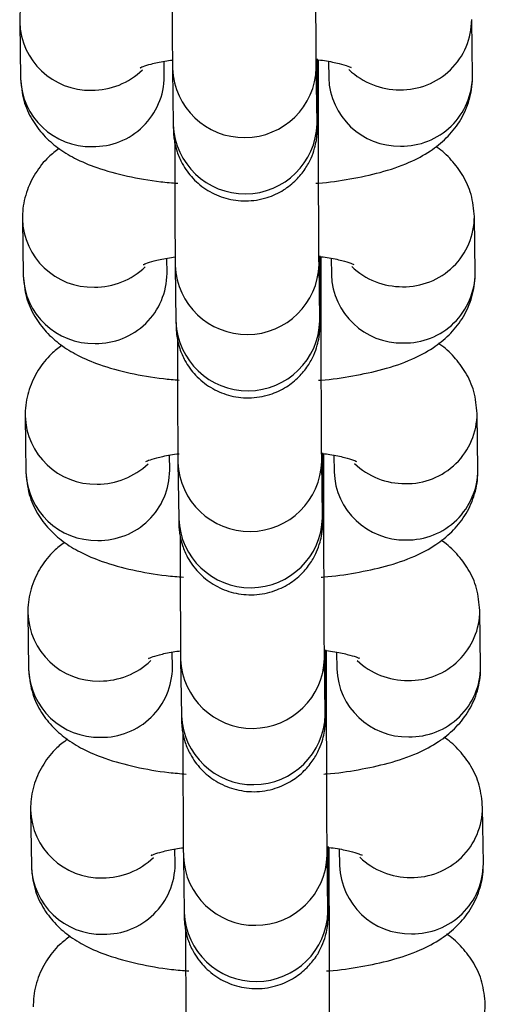
# Model space of a CAD drawing. Units: millimetres. Extents: x 0.3 to 11.5, y 0.3 to 7.7.
# Drawn here: x 3.6 to 3.7, y 4.5 to 4.5 of the extents above; entities that cross this region are included whole.
import ezdxf

# ---------------------------------------------------------------- set-up
doc = ezdxf.new("R2010")
doc.units = ezdxf.units.MM

msp = doc.modelspace()

# ---------------------------------------------------------------- linework, layer by layer
at = {"color": 7, "linetype": 'Continuous', "lineweight": 25}
for p, q in [((3.631276190886014, 4.508833672942538), (3.63131399874494, 4.506092566765128)), ((3.653312650352865, 4.506213384960896), (3.653274842493939, 4.508954491138306)), ((3.638313150782015, 4.50618910551105), (3.63830294245837, 4.506929218804865)), ((3.645815728567481, 4.505056454216637), (3.645814517710132, 4.506979793695104)), ((3.646302385452902, 4.506922539474909), (3.64631349831579, 4.506116846214974)), ((3.638712427240492, 4.506567280742411), (3.638750235099412, 4.503826174565001)), ((3.645749387136485, 4.503922713310908), (3.645711579277567, 4.506663819488319)), ((3.631408518392238, 4.499239801321616), (3.631446326251162, 4.496498695144206)), ((3.653444977859088, 4.496619513339988), (3.653407170000161, 4.499360619517384)), ((3.638445478288237, 4.496595233890128), (3.638435269964592, 4.497335347183958)), ((3.645948056073706, 4.495462582595716), (3.645946845216356, 4.497385922074182)), ((3.646434712959124, 4.497328667853987), (3.646445825822013, 4.496522974594052)), ((3.638844754746714, 4.496973409121489), (3.638882562605634, 4.494232302944093)), ((3.645881714642709, 4.494328841690001), (3.645843906783789, 4.497069947867411)), ((3.631540845898462, 4.489645929700695), (3.631578653757387, 4.486904823523298)), ((3.65357730536531, 4.487025641719066), (3.653539497506385, 4.489766747896477)), ((3.638577805794462, 4.48700136226922), (3.638567597470818, 4.487741475563036)), ((3.646080383579928, 4.485868710974808), (3.64607917272258, 4.48779205045326)), ((3.646567040465349, 4.487734796233065), (3.646578153328237, 4.486929102973145)), ((3.638977082252939, 4.487379537500582), (3.639014890111858, 4.484638431323171)), ((3.646014042148932, 4.484734970069079), (3.645976234290014, 4.487476076246489)), ((3.631673173404685, 4.480052058079787), (3.631710981263609, 4.477310951902377)), ((3.653709632871536, 4.477431770098145), (3.653671825012609, 4.480172876275555)), ((3.638710133300684, 4.477407490648298), (3.63869992497704, 4.478147603942114)), ((3.646212711086154, 4.476274839353886), (3.646211500228802, 4.478198178832352)), ((3.646699367971573, 4.478140924612143), (3.646710480834461, 4.477335231352223)), ((3.639109409759161, 4.477785665879674), (3.639147217618081, 4.475044559702264)), ((3.646146369655156, 4.475141098448171), (3.646108561796236, 4.477882204625582)), ((3.631805500910909, 4.470458186458865), (3.631843308769835, 4.467717080281455)), ((3.653841960377758, 4.467837898477237), (3.653804152518832, 4.470579004654633)), ((3.638842460806909, 4.467813619027391), (3.638832252483265, 4.468553732321206)), ((3.646345038592376, 4.466680967732964), (3.646343827735025, 4.468604307211431)), ((3.646831695477797, 4.468547052991235), (3.646842808340683, 4.467741359731315)), ((3.639241737265387, 4.468191794258752), (3.639279545124303, 4.465450688081342)), ((3.646278697161378, 4.465547226827249), (3.646240889302462, 4.46828833300466))]:
    msp.add_line(p, q, dxfattribs=at)
at = {"color": 8, "linetype": 'Continuous', "lineweight": 25}
for p, q in [((3.645815703603756, 4.505059916019855), (3.645730855972324, 4.505266240556248)), ((3.645948031109979, 4.495466044398933), (3.64586318347855, 4.495672368935326)), ((3.646080358616203, 4.485872172778025), (3.645995510984772, 4.486078497314418)), ((3.646212686122427, 4.476278301157118), (3.646127838490996, 4.476484625693496)), ((3.64634501362865, 4.466684429536196), (3.646260165997219, 4.466890754072574))]:
    msp.add_line(p, q, dxfattribs=at)
for centre, radius, start, end in [((3.634697979781755, 4.508938411842701), 0.003423246334221552, 181.6093056521754, 271.3375314015404), ((3.649846382279181, 4.508968069147054), 0.003428385825169544, 268.8468355829077, 359.8681549566174), ((3.634786875057614, 4.509080656140805), 0.003564569247121349, 269.8555109963755, 313.8507089395574), ((3.642211278844814, 4.50671133303967), 0.003501767425765288, 182.3287309833424, 358.5253346499646), ((3.6497559481951, 4.509097796794473), 0.003557483707279143, 226.4010632898709, 270.345264586113), ((3.634735905582183, 4.506197579963478), 0.003423517806963588, 181.7577700284741, 271.3354509226474), ((3.634874327281803, 4.506213401489783), 0.003438909327130277, 269.0230577236233, 359.5952005449907), ((3.649745509260214, 4.506232524283002), 0.003433959891738112, 181.9304591368891, 271.1627618152011), ((3.649884110325964, 4.506227146431593), 0.003428567644680491, 268.8482307778705, 359.7700274897078), ((3.642249062227975, 4.50397026510502), 0.003501792877842154, 182.3582523464315, 358.5247194419734), ((3.634830307287977, 4.499344540221779), 0.003423246334221792, 181.6093056521754, 271.3375314015404), ((3.649978709785405, 4.499374197526146), 0.003428385825169601, 268.8468355828483, 359.86815495638), ((3.63491920256385, 4.499486784519869), 0.003564569247092803, 269.855510996146, 313.8507089396489), ((3.642343606351037, 4.497117461418748), 0.003501767425765404, 182.3287309833424, 358.5253346501972), ((3.649888275701317, 4.499503925173551), 0.003557483707273356, 226.4010632897162, 270.3452645861709), ((3.634868233088408, 4.496603708342571), 0.003423517806972046, 181.7577700284697, 271.3354509225848), ((3.635006654788022, 4.496619529868875), 0.003438909327127907, 269.0230577236817, 359.5952005447536), ((3.649877836766445, 4.496638652662094), 0.003433959891746826, 181.9304591371216, 271.1627618150796), ((3.650016437832184, 4.496633274810671), 0.003428567644681086, 268.8482307779302, 359.7700274899453), ((3.642381389734199, 4.494376393484112), 0.003501792877842235, 182.3582523464315, 358.5247194417408), ((3.634962634794203, 4.489750668600857), 0.003423246334221473, 181.6093056519374, 271.3375314015107), ((3.65011103729163, 4.489780325905224), 0.003428385825167305, 268.8468355828474, 359.8681549563799), ((3.63505153007007, 4.489892912898961), 0.003564569247101905, 269.8555109962035, 313.8507089395156), ((3.642475933857259, 4.48752358979784), 0.003501767425766372, 182.3287309833418, 358.525334649965), ((3.650020603207537, 4.489910053552629), 0.003557483707265031, 226.4010632895626, 270.3452645862575), ((3.635000560594634, 4.487009836721649), 0.003423517806966363, 181.7577700284727, 271.3354509225869), ((3.635138982294247, 4.487025658247953), 0.003438909327127926, 269.0230577236817, 359.5952005449904), ((3.650010164272665, 4.487044781041172), 0.003433959891743172, 181.9304591368864, 271.1627618151401), ((3.650148765338407, 4.487039403189764), 0.003428567644683304, 268.8482307779308, 359.770027489708), ((3.642513717240423, 4.48478252186319), 0.003501792877842235, 182.3582523464315, 358.5247194419734), ((3.635094962300427, 4.48015679697995), 0.003423246334222802, 181.6093056521747, 271.3375314015104), ((3.650243364797852, 4.480186454284302), 0.003428385825170147, 268.8468355828485, 359.8681549566175), ((3.63518385757629, 4.480299041278053), 0.003564569247110023, 269.8555109962608, 313.8507089393466), ((3.642608261363485, 4.477929718176918), 0.003501767425765058, 182.3287309831098, 358.525334650197), ((3.650152930713777, 4.480316181931736), 0.00355748370729034, 226.4010632897249, 270.345264585969), ((3.635132888100856, 4.477415965100727), 0.003423517806968367, 181.7577700284718, 271.3354509225862), ((3.635271309800475, 4.477431786627031), 0.003438909327123623, 269.0230577235917, 359.5952005449899), ((3.65014249177889, 4.477450909420265), 0.003433959891745501, 181.9304591371223, 271.1627618151098), ((3.650281092844631, 4.477445531568842), 0.003428567644681098, 268.8482307779302, 359.7700274897078), ((3.642646044746646, 4.475188650242268), 0.003501792877842235, 182.3582523461989, 358.5247194419734), ((3.635227289806654, 4.470562925359042), 0.003423246334225894, 181.6093056521733, 271.3375314014496), ((3.650375692304078, 4.470592582663395), 0.003428385825166788, 268.8468355828177, 359.8681549563799), ((3.635316185082495, 4.470705169657188), 0.003564569247158261, 269.8555109965769, 313.8507089391452), ((3.642740588869707, 4.468335846556011), 0.003501767425765288, 182.3287309833424, 358.5253346499646), ((3.650285258219977, 4.470722310310785), 0.003557483707247837, 226.4010632897516, 270.3452645863451), ((3.635265215607077, 4.467822093479819), 0.003423517806964018, 181.7577700287118, 271.3354509226474), ((3.635403637306695, 4.467837915006124), 0.003438909327129348, 269.0230577236823, 359.5952005449906), ((3.650274819285112, 4.467857037799343), 0.003433959891743985, 181.9304591368858, 271.1627618151398), ((3.650413420350855, 4.467851659947934), 0.003428567644683951, 268.8482307779311, 359.7700274897081), ((3.64277837225287, 4.465594778621361), 0.003501792877842081, 182.3582523464315, 358.5247194419734), ((3.650508019810301, 4.460998711042473), 0.003428385825165864, 268.8468355828174, 359.8681549566173)]:
    msp.add_arc(centre, radius, start, end, dxfattribs=at)
at = {"color": 7, "linetype": 'Continuous', "lineweight": 25}
for points, knots in [([(3.645711579277501, 4.506663819488404), (3.645710688964424, 4.506735760271775), (3.645708186557165, 4.506937964579146), (3.645703705765365, 4.50750287875446), (3.6456985665492, 4.508409847495068), (3.64569374572514, 4.509553632073727), (3.645689575699151, 4.510864875261541), (3.645686304467265, 4.512275034547566), (3.645684263230697, 4.51356241598574), (3.645683648120709, 4.514338579164084), (3.645683401061202, 4.514650325837644)], [0, 0, 0, 0, 0.07323240464192275, 0.2058346734969413, 0.3438761988056889, 0.4838105398652642, 0.6242542720091971, 0.7648755859684948, 0.9055620570637094, 1, 1, 1, 1]), ([(3.638686142333317, 4.51256372072576), (3.638686180857173, 4.512536570699547), (3.638686897493747, 4.512031514760944), (3.638689309909703, 4.511051868174897), (3.638693288740033, 4.509712956477324), (3.638698120068771, 4.50852389822162), (3.638703437794055, 4.507546430085805), (3.638708236807442, 4.506910545650493), (3.638711295577746, 4.506659982400686), (3.638712427240426, 4.506567280742482)], [0, 0, 0, 0, 0.01004730153703428, 0.1869040298212906, 0.363788859167351, 0.540760675260658, 0.7179389987957129, 0.8956450215735325, 1, 1, 1, 1]), ([(3.633067504144099, 4.512271579681704), (3.632890974200443, 4.512139135208608), (3.632461661574521, 4.511817036399998), (3.631887778143831, 4.511095531386809), (3.63143128520375, 4.51014884660446), (3.631279510477864, 4.509358597313659), (3.631276730101444, 4.508918938631803), (3.631276190886091, 4.508833672942609)], [0, 0, 0, 0, 0.1786870505188579, 0.4345586096419419, 0.6869048425765913, 0.9392795468735912, 1, 1, 1, 1]), ([(3.637156306165483, 4.506624208107391), (3.637151657851952, 4.506621385885618), (3.63711875977949, 4.506601411833595), (3.637278561013591, 4.50668128074903), (3.637671150445266, 4.506796424965041), (3.638179959640606, 4.506919543988369), (3.63858675772163, 4.506973684830266), (3.638712561376547, 4.506990428065075)], [0, 0, 0, 0, 0.03878602462668819, 0.2745050308299636, 0.5480427031485321, 0.860230707904261, 1, 1, 1, 1]), ([(3.638750235099323, 4.503826174565086), (3.638751226256602, 4.503758156068594), (3.638752785726872, 4.503651136904432), (3.638756068529336, 4.503542766585236), (3.6387595948224, 4.503438244685677), (3.63877651024101, 4.503229684708723), (3.638820301587636, 4.502920575068055), (3.638938135264805, 4.502468331425456), (3.63920340329264, 4.501857424327762), (3.639688962201703, 4.501188325847716), (3.640414949737586, 4.500598922117314), (3.641304868414093, 4.500210231783152), (3.642304144557388, 4.500075721773777), (3.643281691474712, 4.500231978975899), (3.64410969393319, 4.500617183198239), (3.644728595043322, 4.501111540072381), (3.64516889140627, 4.501648810352146), (3.645458757068615, 4.502176899648683), (3.645628679686496, 4.502652515469856), (3.645710193722136, 4.50302735025077), (3.645740987626116, 4.503281165198993), (3.645750519510516, 4.50340929165443), (3.645754720787789, 4.503488583142621), (3.645757886731239, 4.503576438634505), (3.645760959190671, 4.503726440290473), (3.645764243037153, 4.504056920631522), (3.645767545748111, 4.504754481284957), (3.645769660883438, 4.505714800171228), (3.645770651854942, 4.506513338185863), (3.645770585352711, 4.506998374432749), (3.645770579455899, 4.507041382997153)], [0, 0, 0, 0, 0.04006728642083635, 0.06304119798131387, 0.08099598857448936, 0.08936820665663273, 0.10588930598578, 0.1306950961477433, 0.1640791546454582, 0.211094605999801, 0.2607411541472041, 0.3109551340938457, 0.363597645804781, 0.4188938090526712, 0.4659337702328655, 0.507243204095109, 0.5437796345894004, 0.5756559194903492, 0.602575788117237, 0.6238396277310554, 0.6369125180463886, 0.6445336290141223, 0.6516729179681263, 0.6629434527085737, 0.690147607024222, 0.7663380193876685, 0.8392944843573561, 0.9162366796690923, 0.9925726372408751, 1, 1, 1, 1]), ([(3.645707945408542, 4.507014266647525), (3.645843877807295, 4.506998013707326), (3.646280352239243, 4.506945826054443), (3.646833047986014, 4.506817060628956), (3.647265609186945, 4.506695299997952), (3.647442261397249, 4.506605192312131), (3.64740382631499, 4.506629016303771), (3.64739982146571, 4.506631498710201)], [0, 0, 0, 0, 0.1402027495677858, 0.4501863870250187, 0.727280913168383, 0.9715832834285945, 0.9999999999999999, 0.9999999999999999, 0.9999999999999999, 0.9999999999999999]), ([(3.631313998745016, 4.506092566765227), (3.631348354796728, 4.505727538847035), (3.631415015775076, 4.505019275908248), (3.631846141438764, 4.504077048307815), (3.632426053791571, 4.503304795118192), (3.633139275418433, 4.502679356082888), (3.633999806082315, 4.502155968436208), (3.635099205403758, 4.501694020457984), (3.636479479218821, 4.501321259258981), (3.637827070346564, 4.501078042643863), (3.638696806489047, 4.501007729632443), (3.638979306775196, 4.500984891158931)], [0, 0, 0, 0, 0.1009324615758542, 0.19583905310803, 0.2875348652664756, 0.3818537516259151, 0.4863427479678785, 0.613098199751824, 0.7719754293157549, 0.9259350010648388, 1, 1, 1, 1]), ([(3.645681202775805, 4.500983333325459), (3.645723659846627, 4.500985982688485), (3.646310807007662, 4.501022621249428), (3.647387216548353, 4.501189073017679), (3.648882884364671, 4.501503327494527), (3.65016060118203, 4.501940658923596), (3.651215196064914, 4.502494762775507), (3.652046624332502, 4.503152311924319), (3.652702741361237, 4.50394751793362), (3.653157092160686, 4.504899319276001), (3.653309352970867, 4.505688407541507), (3.653312114745209, 4.506128110654922), (3.653312650352948, 4.506213384960995)], [0, 0, 0, 0, 0.01091400271957018, 0.1509318845629224, 0.2963477839920157, 0.4544364992816781, 0.5802032030217388, 0.6833011466097949, 0.7819654005225508, 0.8792702861672061, 0.9765861503893005, 0.9999999999999999, 0.9999999999999999, 0.9999999999999999, 0.9999999999999999]), ([(3.645843906783725, 4.497069947867482), (3.64584301647065, 4.497141888650868), (3.645840514063387, 4.497344092958224), (3.645836033271589, 4.497909007133538), (3.645830894055425, 4.498815975874161), (3.645826073231365, 4.499959760452805), (3.645821903205373, 4.501271003640619), (3.645818631973487, 4.502681162926644), (3.645816590736921, 4.503968544364833), (3.645815975626931, 4.504744707543177), (3.645815728567424, 4.505056454216723)], [0, 0, 0, 0, 0.07323240464192277, 0.2058346734969413, 0.3438761988056889, 0.4838105398652609, 0.6242542720091961, 0.7648755859684938, 0.9055620570637082, 0.9999999999999999, 0.9999999999999999, 0.9999999999999999, 0.9999999999999999]), ([(3.645751788604823, 4.503782145609017), (3.645751827754902, 4.503781048875107), (3.645752252140277, 4.503769160320752), (3.645750702857889, 4.503827964334187), (3.645749721611399, 4.503898626781842), (3.645749387136398, 4.503922713310994)], [0, 0, 0, 0, 0.06277993942550068, 0.6805321772045274, 1, 1, 1, 1]), ([(3.63881846983954, 4.502969849104838), (3.638818508363396, 4.502942699078625), (3.63881922499997, 4.502437643140022), (3.638821637415926, 4.50145799655399), (3.638825616246258, 4.500119084856417), (3.638830447574993, 4.498930026600712), (3.63883576530028, 4.497952558464897), (3.638840564313664, 4.497316674029571), (3.638843623083968, 4.497066110779778), (3.63884475474665, 4.496973409121575)], [0, 0, 0, 0, 0.01004730153702683, 0.1869040298212835, 0.3637888591673454, 0.540760675260654, 0.7179389987957104, 0.8956450215735317, 1, 1, 1, 1]), ([(3.633199831650323, 4.502677708060782), (3.633023301706665, 4.502545263587686), (3.632593989080743, 4.502223164779076), (3.632020105650057, 4.501501659765887), (3.631563612709972, 4.500554974983553), (3.631411837984089, 4.499764725692751), (3.631409057607669, 4.499325067010895), (3.631408518392314, 4.499239801321687)], [0, 0, 0, 0, 0.1786870505188471, 0.4345586096419345, 0.6869048425765872, 0.9392795468735904, 1, 1, 1, 1]), ([(3.653407170000257, 4.499360619517498), (3.653372731347265, 4.499725420021273), (3.653305910097817, 4.500433241708359), (3.65287591885448, 4.501378592547619), (3.652291852462541, 4.502139409009851), (3.651822296875093, 4.502591345486133), (3.651547114835417, 4.502759706925596), (3.651521337094962, 4.502775478221915)], [0, 0, 0, 0, 0.2577422649188602, 0.5000968005688604, 0.7342522540305362, 0.9751060191657062, 1, 1, 1, 1]), ([(3.637288633671705, 4.497030336486484), (3.637283985358176, 4.49702751426471), (3.637251087285712, 4.497007540212673), (3.637410888519813, 4.497087409128122), (3.63780347795149, 4.497202553344133), (3.638312287146826, 4.497325672367447), (3.638719085227851, 4.497379813209358), (3.638844888882772, 4.497396556444167)], [0, 0, 0, 0, 0.03878602462668203, 0.27450503082992, 0.5480427031484452, 0.8602307079041246, 1, 1, 1, 1]), ([(3.638882562605547, 4.494232302944164), (3.638883553762822, 4.494164284447686), (3.638885113233094, 4.49405726528351), (3.63888839603556, 4.493948894964328), (3.638891922328623, 4.493844373064769), (3.638908837747231, 4.493635813087815), (3.638952629093859, 4.493326703447147), (3.639070462771027, 4.492874459804534), (3.639335730798866, 4.49226355270684), (3.639821289707928, 4.491594454226794), (3.640547277243808, 4.491005050496392), (3.641437195920314, 4.49061636016223), (3.642436472063613, 4.490481850152856), (3.643414018980936, 4.490638107354977), (3.644242021439414, 4.491023311577317), (3.644860922549544, 4.491517668451474), (3.645301218912497, 4.492054938731238), (3.645591084574839, 4.492583028027775), (3.645761007192718, 4.493058643848935), (3.64584252122836, 4.493433478629862), (3.645873315132338, 4.493687293578072), (3.645882847016743, 4.493815420033508), (3.645887048294007, 4.493894711521699), (3.645890214237465, 4.493982567013584), (3.645893286696893, 4.494132568669551), (3.645896570543378, 4.494463049010614), (3.645899873254335, 4.495160609664035), (3.645901988389662, 4.496120928550306), (3.645902979361164, 4.496919466564956), (3.645902912858933, 4.497404502811841), (3.645902906962124, 4.497447511376246)], [0, 0, 0, 0, 0.04006728642083529, 0.06304119798131222, 0.08099598857448724, 0.08936820665663038, 0.1058893059857772, 0.1306950961477399, 0.1640791546454539, 0.2110946059997955, 0.2607411541471972, 0.3109551340938375, 0.3635976458047715, 0.4188938090526602, 0.4659337702328533, 0.5072432040950957, 0.543779634589386, 0.5756559194903341, 0.6025757881172211, 0.623839627731039, 0.6369125180463718, 0.6445336290141053, 0.6516729179681092, 0.6629434527085563, 0.6901476070242037, 0.7663380193876485, 0.8392944843573341, 0.9162366796690683, 0.992572637240849, 1, 1, 1, 1]), ([(3.645840272914766, 4.497420395026618), (3.64597620531352, 4.497404142086419), (3.646412679745467, 4.497351954433521), (3.646965375492234, 4.497223189008048), (3.647397936693167, 4.497101428377031), (3.647574588903467, 4.497011320691223), (3.647536153821216, 4.497035144682849), (3.647532148971933, 4.497037627089293)], [0, 0, 0, 0, 0.1402027495677858, 0.4501863870250187, 0.727280913168383, 0.9715832834285945, 0.9999999999999999, 0.9999999999999999, 0.9999999999999999, 0.9999999999999999]), ([(3.63144632625124, 4.496498695144306), (3.631480682321858, 4.496133667244402), (3.631547343336893, 4.4954254043411), (3.631978468740913, 4.494483176489561), (3.632558382044566, 4.493710924219423), (3.633271599912362, 4.493085481548997), (3.634132147322449, 4.492562110096339), (3.635231462693216, 4.492100080935638), (3.636612136631287, 4.491727706665936), (3.637934550364511, 4.491487623855045), (3.638777571259713, 4.491418957504431), (3.639033697196165, 4.49139809534851)], [0, 0, 0, 0, 0.1016312512650826, 0.1971949133429228, 0.2895255667316496, 0.3844974547543681, 0.4897098638828825, 0.6173428866819178, 0.7773200772310436, 0.9323455633511555, 1, 1, 1, 1]), ([(3.645813530282027, 4.491389461704552), (3.645855987352851, 4.491392111067563), (3.646443134513888, 4.491428749628506), (3.647519544054576, 4.491595201396771), (3.649015211870895, 4.491909455873619), (3.650292928688252, 4.492346787302688), (3.65134752357114, 4.492900891154585), (3.652178951838726, 4.493558440303397), (3.652835068867461, 4.494353646312698), (3.653289419666908, 4.495305447655094), (3.653441680477091, 4.4960945359206), (3.653444442251432, 4.496534239034), (3.653444977859174, 4.496619513340088)], [0, 0, 0, 0, 0.0109140027195693, 0.1509318845629217, 0.2963477839920151, 0.4544364992816777, 0.5802032030217386, 0.6833011466097947, 0.7819654005225507, 0.8792702861672061, 0.9765861503893006, 1, 1, 1, 1]), ([(3.645976234289947, 4.48747607624656), (3.645975343976872, 4.487548017029946), (3.645972841569609, 4.487750221337317), (3.645968360777813, 4.488315135512631), (3.645963221561647, 4.489222104253239), (3.645958400737587, 4.490365888831898), (3.645954230711599, 4.491677132019712), (3.645950959479713, 4.493087291305722), (3.645948918243144, 4.494374672743925), (3.645948303133157, 4.495150835922255), (3.645948056073649, 4.495462582595815)], [0, 0, 0, 0, 0.07323240464192277, 0.2058346734969413, 0.3438761988056889, 0.4838105398652609, 0.6242542720091961, 0.7648755859684938, 0.9055620570637082, 0.9999999999999999, 0.9999999999999999, 0.9999999999999999, 0.9999999999999999]), ([(3.645884116111045, 4.49418827398811), (3.645884155261125, 4.494187177254185), (3.645884579646498, 4.494175288699831), (3.645883030364113, 4.494234092713265), (3.645882049117622, 4.494304755160934), (3.645881714642622, 4.494328841690072)], [0, 0, 0, 0, 0.06277993942550068, 0.6805321772045274, 1, 1, 1, 1]), ([(3.638950797345764, 4.493375977483931), (3.63895083586962, 4.493348827457718), (3.638951552506194, 4.492843771519114), (3.638953964922152, 4.491864124933068), (3.638957943752482, 4.490525213235495), (3.638962775081218, 4.489336154979805), (3.638968092806504, 4.488358686843975), (3.63897289181989, 4.487722802408664), (3.63897595059019, 4.487472239158857), (3.638977082252874, 4.487379537500653)], [0, 0, 0, 0, 0.01004730153683006, 0.1869040298211219, 0.363788859167219, 0.5407606752605627, 0.7179389987956544, 0.8956450215735109, 1, 1, 1, 1]), ([(3.633332159156545, 4.493083836439874), (3.633155629212888, 4.492951391966779), (3.632726316586966, 4.492629293158155), (3.63215243315628, 4.49190778814498), (3.631695940216197, 4.490961103362631), (3.631544165490313, 4.490170854071829), (3.631541385113891, 4.489731195389973), (3.631540845898538, 4.48964592970078)], [0, 0, 0, 0, 0.178687050518775, 0.4345586096418849, 0.6869048425765598, 0.9392795468735851, 1, 1, 1, 1]), ([(3.653539497506481, 4.48976674789659), (3.653505058853488, 4.490131548400365), (3.653438237604041, 4.490839370087437), (3.653008246360704, 4.491784720926697), (3.652424179968765, 4.49254553738893), (3.651954624381318, 4.492997473865211), (3.65167944234164, 4.493165835304689), (3.651653664601186, 4.493181606601008)], [0, 0, 0, 0, 0.2577422649188454, 0.5000968005688319, 0.7342522540304943, 0.9751060191656507, 1, 1, 1, 1]), ([(3.637420961177931, 4.487436464865562), (3.637416312449695, 4.487433642747925), (3.637383411442176, 4.487413669432962), (3.637543331232537, 4.487493508576259), (3.637935292592275, 4.487608810515235), (3.638461795975953, 4.487735098352767), (3.638889359535373, 4.487791636739042), (3.639035300988201, 4.487810935142869)], [0, 0, 0, 0, 0.03795065709607191, 0.2685927830047924, 0.5362390423194603, 0.8417031890585218, 1, 1, 1, 1]), ([(3.63901489011177, 4.484638431323242), (3.639015881269046, 4.484570412826764), (3.63901744073932, 4.484463393662603), (3.639020723541783, 4.48435502334342), (3.639024249834847, 4.484250501443848), (3.639041165253456, 4.484041941466893), (3.639084956600083, 4.483732831826226), (3.639202790277253, 4.483280588183613), (3.63946805830509, 4.482669681085932), (3.63995361721415, 4.482000582605872), (3.640679604750034, 4.48141117887547), (3.641569523426538, 4.481022488541322), (3.642568799569835, 4.480887978531948), (3.64354634648716, 4.481044235734069), (3.644374348945636, 4.481429439956395), (3.644993250055771, 4.481923796830552), (3.645433546418717, 4.482461067110316), (3.645723412081061, 4.482989156406854), (3.645893334698943, 4.483464772228013), (3.645974848734582, 4.483839607008941), (3.646005642638562, 4.484093421957164), (3.646015174522963, 4.484221548412586), (3.646019375800236, 4.484300839900792), (3.646022541743687, 4.484388695392676), (3.646025614203118, 4.484538697048629), (3.6460288980496, 4.484869177389692), (3.646032200760558, 4.485566738043127), (3.646034315895886, 4.486527056929384), (3.64603530686739, 4.487325594944034), (3.646035240365158, 4.48781063119092), (3.646035234468346, 4.487853639755324)], [0, 0, 0, 0, 0.04006728642083635, 0.06304119798131387, 0.08099598857448936, 0.08936820665663273, 0.10588930598578, 0.1306950961477433, 0.1640791546454582, 0.211094605999801, 0.2607411541472041, 0.3109551340938457, 0.363597645804781, 0.4188938090526712, 0.4659337702328655, 0.507243204095109, 0.5437796345894004, 0.5756559194903492, 0.602575788117237, 0.6238396277310554, 0.6369125180463886, 0.6445336290141223, 0.6516729179681263, 0.6629434527085737, 0.690147607024222, 0.7663380193876685, 0.8392944843573561, 0.9162366796690923, 0.9925726372408751, 1, 1, 1, 1]), ([(3.646035238058717, 4.487818442753275), (3.646149532198056, 4.487804661995208), (3.646563634611447, 4.487754732530698), (3.647097091171684, 4.487629138953759), (3.647530407198106, 4.487507598460306), (3.647706913534851, 4.48741744823189), (3.647668481056154, 4.487441272982815), (3.647664476478157, 4.487443755468371)], [0, 0, 0, 0, 0.1208351735392395, 0.4378014242381876, 0.7211377117962086, 0.9709431756375989, 1, 1, 1, 1]), ([(3.631578653757463, 4.486904823523384), (3.631613009809175, 4.486539795605205), (3.631679670787523, 4.485831532666419), (3.63211079645121, 4.484889305065986), (3.632690708804017, 4.484117051876362), (3.63340393043088, 4.483491612841059), (3.634264461094762, 4.482968225194378), (3.635363860416206, 4.482506277216155), (3.636744134231268, 4.482133516017152), (3.638091725359011, 4.481890299402034), (3.638961461501495, 4.481819986390613), (3.639243961787642, 4.481797147917101)], [0, 0, 0, 0, 0.1009324615758581, 0.1958390531080377, 0.2875348652664869, 0.3818537516259299, 0.4863427479678975, 0.613098199751848, 0.771975429315785, 0.925935001064875, 1, 1, 1, 1]), ([(3.645945857788252, 4.48179559008363), (3.645988314859075, 4.481798239446642), (3.64657546202011, 4.481834878007584), (3.6476518715608, 4.48200132977585), (3.649147539377118, 4.482315584252712), (3.650425256194477, 4.482752915681766), (3.651479851077363, 4.483307019533678), (3.65231127934495, 4.48396456868249), (3.652967396373686, 4.48475977469179), (3.653421747173134, 4.485711576034172), (3.653574007983313, 4.486500664299678), (3.653576769757656, 4.486940367413093), (3.653577305365395, 4.487025641719166)], [0, 0, 0, 0, 0.01091400271957018, 0.1509318845629224, 0.2963477839920157, 0.4544364992816781, 0.5802032030217388, 0.6833011466097949, 0.7819654005225508, 0.8792702861672061, 0.9765861503893005, 0.9999999999999999, 0.9999999999999999, 0.9999999999999999, 0.9999999999999999]), ([(3.64610856179617, 4.477882204625653), (3.646107671483097, 4.477954145409024), (3.646105169075835, 4.478156349716395), (3.646100688284037, 4.478721263891709), (3.646095549067873, 4.479628232632331), (3.646090728243811, 4.480772017210976), (3.646086558217821, 4.48208326039879), (3.646083286985935, 4.483493419684814), (3.646081245749368, 4.484780801123003), (3.64608063063938, 4.485556964301333), (3.646080383579871, 4.485868710974893)], [0, 0, 0, 0, 0.07323240464192277, 0.2058346734969413, 0.3438761988056889, 0.4838105398652609, 0.6242542720091961, 0.7648755859684938, 0.9055620570637082, 0.9999999999999999, 0.9999999999999999, 0.9999999999999999, 0.9999999999999999]), ([(3.64601644361727, 4.484594402367202), (3.646016482767349, 4.484593305633277), (3.64601690715272, 4.484581417078923), (3.646015357870336, 4.484640221092343), (3.646014376623846, 4.484710883540012), (3.646014042148845, 4.484734970069164)], [0, 0, 0, 0, 0.06277993942550068, 0.6805321772045274, 1, 1, 1, 1]), ([(3.639083124851988, 4.483782105863009), (3.639083163375842, 4.483754955836796), (3.639083880012418, 4.483249899898192), (3.639086292428374, 4.482270253312146), (3.639090271258706, 4.480931341614587), (3.639095102587444, 4.479742283358883), (3.639100420312728, 4.478764815223053), (3.639105219326112, 4.478128930787742), (3.639108278096414, 4.477878367537949), (3.639109409759097, 4.477785665879731)], [0, 0, 0, 0, 0.01004730153702683, 0.1869040298212835, 0.3637888591673454, 0.540760675260654, 0.7179389987957104, 0.8956450215735317, 1, 1, 1, 1]), ([(3.633464486662771, 4.483489964818967), (3.633287956719112, 4.483357520345857), (3.63285864409319, 4.483035421537247), (3.632284760662504, 4.482313916524058), (3.631828267722421, 4.481367231741723), (3.631676492996533, 4.480576982450907), (3.631673712620117, 4.480137323769066), (3.63167317340476, 4.480052058079858)], [0, 0, 0, 0, 0.1786870505188471, 0.4345586096419345, 0.6869048425765872, 0.9392795468735904, 1, 1, 1, 1]), ([(3.653671825012704, 4.480172876275669), (3.653637386359712, 4.480537676779443), (3.653570565110265, 4.48124549846653), (3.653140573866928, 4.482190849305789), (3.652556507474989, 4.482951665768008), (3.65208695188754, 4.483403602244289), (3.65181176984786, 4.483571963683767), (3.65178599210741, 4.483587734980086)], [0, 0, 0, 0, 0.2577422649188602, 0.5000968005688604, 0.7342522540305362, 0.9751060191657062, 1, 1, 1, 1]), ([(3.637553288684153, 4.47784259324464), (3.637548640370621, 4.477839771022881), (3.637515742298158, 4.477819796970843), (3.637675543532263, 4.477899665886293), (3.638068132963939, 4.478014810102303), (3.638576942159274, 4.478137929125618), (3.638983740240299, 4.478192069967514), (3.63910954389522, 4.478208813202338)], [0, 0, 0, 0, 0.03878602462668855, 0.2745050308299661, 0.5480427031485372, 0.860230707904269, 1, 1, 1, 1]), ([(3.639147217617994, 4.475044559702335), (3.63914820877527, 4.474976541205843), (3.639149768245542, 4.474869522041681), (3.639153051048003, 4.474761151722499), (3.639156577341073, 4.474656629822926), (3.639173492759681, 4.474448069845971), (3.639217284106305, 4.474138960205318), (3.639335117783476, 4.473686716562705), (3.63960038581131, 4.47307580946501), (3.640085944720376, 4.472406710984965), (3.640811932256256, 4.471817307254563), (3.641701850932762, 4.471428616920401), (3.642701127076061, 4.471294106911026), (3.643678673993383, 4.471450364113148), (3.644506676451858, 4.471835568335488), (3.645125577561991, 4.47232992520963), (3.645565873924941, 4.472867195489409), (3.645855739587288, 4.473395284785932), (3.646025662205163, 4.473870900607105), (3.646107176240807, 4.474245735388019), (3.646137970144785, 4.474499550336242), (3.646147502029187, 4.474627676791664), (3.646151703306458, 4.47470696827987), (3.64615486924991, 4.474794823771754), (3.64615794170934, 4.474944825427722), (3.646161225555826, 4.475275305768784), (3.64616452826678, 4.475972866422206), (3.646166643402109, 4.476933185308477), (3.646167634373612, 4.477731723323126), (3.64616756787138, 4.478216759570012), (3.646167561974572, 4.478259768134416)], [0, 0, 0, 0, 0.04006728642083646, 0.06304119798131405, 0.0809959885744896, 0.08936820665663298, 0.1058893059857803, 0.1306950961477437, 0.1640791546454586, 0.2110946059998016, 0.2607411541472048, 0.3109551340938466, 0.3635976458047821, 0.4188938090526724, 0.4659337702328668, 0.5072432040951105, 0.5437796345894019, 0.5756559194903509, 0.6025757881172387, 0.6238396277310572, 0.6369125180463904, 0.644533629014124, 0.6516729179681282, 0.6629434527085756, 0.6901476070242238, 0.7663380193876708, 0.8392944843573585, 0.9162366796690949, 0.9925726372408779, 1, 1, 1, 1]), ([(3.646104927927215, 4.478232651784788), (3.646240860325968, 4.478216398844575), (3.646677334757914, 4.478164211191691), (3.647230030504684, 4.478035445766205), (3.647662591705615, 4.477913685135201), (3.647839243915916, 4.47782357744938), (3.647800808833663, 4.47784740144102), (3.647796803984381, 4.477849883847449)], [0, 0, 0, 0, 0.1402027495677858, 0.4501863870250187, 0.727280913168383, 0.9715832834285945, 0.9999999999999999, 0.9999999999999999, 0.9999999999999999, 0.9999999999999999]), ([(3.631710981263687, 4.477310951902476), (3.631745337315399, 4.476945923984298), (3.631811998293749, 4.476237661045497), (3.632243123957434, 4.475295433445064), (3.63282303631024, 4.47452318025544), (3.633536257937106, 4.473897741220137), (3.634396788600986, 4.473374353573456), (3.635496187922428, 4.472912405595247), (3.636876461737492, 4.472539644396244), (3.638224052865237, 4.472296427781112), (3.63909378900772, 4.472226114769692), (3.639376289293866, 4.472203276296193)], [0, 0, 0, 0, 0.1009324615758543, 0.1958390531080343, 0.2875348652664839, 0.3818537516259274, 0.4863427479678954, 0.6130981997518463, 0.7719754293157841, 0.9259350010648747, 1, 1, 1, 1]), ([(3.646078185294474, 4.472201718462708), (3.646120642365299, 4.472204367825734), (3.646707789526335, 4.472241006386676), (3.647784199067026, 4.472407458154942), (3.64927986688334, 4.47272171263179), (3.650557583700699, 4.473159044060845), (3.651612178583587, 4.473713147912756), (3.652443606851174, 4.474370697061568), (3.65309972387991, 4.475165903070868), (3.653554074679356, 4.476117704413264), (3.653706335489538, 4.476906792678756), (3.65370909726388, 4.477346495792171), (3.653709632871621, 4.477431770098258)], [0, 0, 0, 0, 0.01091400271957047, 0.1509318845629227, 0.2963477839920159, 0.4544364992816783, 0.580203203021739, 0.6833011466097951, 0.7819654005225509, 0.8792702861672063, 0.9765861503893006, 1, 1, 1, 1]), ([(3.646240889302394, 4.468288333004731), (3.646239998989319, 4.468360273788116), (3.646237496582057, 4.468562478095487), (3.64623301579026, 4.469127392270787), (3.646227876574095, 4.470034361011409), (3.646223055750035, 4.471178145590068), (3.646218885724046, 4.472489388777882), (3.646215614492158, 4.473899548063907), (3.64621357325559, 4.475186929502081), (3.646212958145604, 4.475963092680425), (3.646212711086097, 4.476274839353971)], [0, 0, 0, 0, 0.07323240464192277, 0.2058346734969413, 0.3438761988056889, 0.4838105398652609, 0.6242542720091961, 0.7648755859684938, 0.9055620570637082, 0.9999999999999999, 0.9999999999999999, 0.9999999999999999, 0.9999999999999999]), ([(3.646148771123492, 4.47500053074628), (3.646148810273573, 4.474999434012355), (3.646149234658946, 4.474987545458001), (3.64614768537656, 4.475046349471436), (3.64614670413007, 4.475117011919105), (3.646146369655067, 4.475141098448256)], [0, 0, 0, 0, 0.06277993942550068, 0.6805321772045274, 1, 1, 1, 1]), ([(3.639215452358211, 4.474188234242087), (3.639215490882068, 4.474161084215888), (3.63921620751864, 4.47365602827727), (3.639218619934599, 4.472676381691224), (3.639222598764928, 4.471337469993665), (3.639227430093664, 4.470148411737961), (3.639232747818948, 4.469170943602146), (3.639237546832337, 4.468535059166834), (3.639240605602641, 4.468284495917027), (3.639241737265321, 4.468191794258823)], [0, 0, 0, 0, 0.01004730153703359, 0.1869040298212891, 0.3637888591673498, 0.5407606752606572, 0.7179389987957124, 0.8956450215735324, 1, 1, 1, 1]), ([(3.633596814168992, 4.473896093198045), (3.633420284225336, 4.473763648724935), (3.632990971599414, 4.473441549916339), (3.632417088168726, 4.47272004490315), (3.631960595228644, 4.471773360120801), (3.631808820502759, 4.47098311083), (3.631806040126337, 4.470543452148144), (3.631805500910986, 4.470458186458936)], [0, 0, 0, 0, 0.1786870505188579, 0.4345586096419419, 0.6869048425765913, 0.9392795468735912, 1, 1, 1, 1]), ([(3.653804152518926, 4.470579004654747), (3.653769713865936, 4.470943805158521), (3.653702892616488, 4.471651626845608), (3.65327290137315, 4.472596977684868), (3.652688834981214, 4.4733577941471), (3.652219279393762, 4.473809730623381), (3.651944097354088, 4.473978092062859), (3.651918319613634, 4.473993863359164)], [0, 0, 0, 0, 0.2577422649188569, 0.5000968005688542, 0.734252254030527, 0.9751060191656941, 1, 1, 1, 1]), ([(3.637685616190376, 4.468248721623732), (3.637680967876847, 4.468245899401959), (3.637648069804381, 4.468225925349936), (3.637807871038486, 4.468305794265371), (3.638200460470163, 4.468420938481382), (3.638709269665497, 4.468544057504696), (3.639116067746523, 4.468598198346607), (3.639241871401442, 4.468614941581416)], [0, 0, 0, 0, 0.03878602462668855, 0.2745050308299661, 0.5480427031485372, 0.860230707904269, 1, 1, 1, 1]), ([(3.639279545124218, 4.465450688081427), (3.639280536281493, 4.465382669584935), (3.639282095751765, 4.465275650420773), (3.639285378554229, 4.465167280101577), (3.639288904847295, 4.465062758202018), (3.639305820265903, 4.464854198225064), (3.639349611612531, 4.464545088584396), (3.6394674452897, 4.464092844941797), (3.639732713317535, 4.463481937844103), (3.640218272226598, 4.462812839364043), (3.640944259762479, 4.462223435633641), (3.641834178438984, 4.461834745299493), (3.642833454582284, 4.461700235290118), (3.643811001499607, 4.46185649249224), (3.644639003958083, 4.462241696714566), (3.645257905068215, 4.462736053588722), (3.645698201431165, 4.463273323868487), (3.645988067093509, 4.463801413165024), (3.646157989711387, 4.464277028986183), (3.646239503747029, 4.464651863767111), (3.646270297651009, 4.46490567871532), (3.646279829535413, 4.465033805170757), (3.64628403081268, 4.465113096658962), (3.646287196756134, 4.465200952150832), (3.646290269215564, 4.465350953806814), (3.646293553062048, 4.465681434147863), (3.646296855773004, 4.466378994801284), (3.646298970908333, 4.467339313687555), (3.646299961879835, 4.468137851702204), (3.646299895377604, 4.46862288794909), (3.646299889480794, 4.468665896513494)], [0, 0, 0, 0, 0.04006728642083646, 0.06304119798131405, 0.0809959885744896, 0.08936820665663298, 0.1058893059857803, 0.1306950961477437, 0.1640791546454586, 0.2110946059998016, 0.2607411541472048, 0.3109551340938466, 0.3635976458047821, 0.4188938090526724, 0.4659337702328668, 0.5072432040951105, 0.5437796345894019, 0.5756559194903509, 0.6025757881172387, 0.6238396277310572, 0.6369125180463904, 0.644533629014124, 0.6516729179681282, 0.6629434527085756, 0.6901476070242238, 0.7663380193876708, 0.8392944843573585, 0.9162366796690949, 0.9925726372408779, 1, 1, 1, 1]), ([(3.646237255433437, 4.468638780163866), (3.646373187832189, 4.468622527223667), (3.646809662264138, 4.468570339570784), (3.647362358010906, 4.468441574145297), (3.64779491921184, 4.468319813514279), (3.64797157142214, 4.468229705828472), (3.647933136339883, 4.468253529820098), (3.647929131490605, 4.468256012226542)], [0, 0, 0, 0, 0.1402027495677858, 0.4501863870250187, 0.727280913168383, 0.9715832834285945, 0.9999999999999999, 0.9999999999999999, 0.9999999999999999, 0.9999999999999999]), ([(3.631843308769911, 4.467717080281554), (3.631877664821623, 4.467352052363376), (3.631944325799971, 4.466643789424589), (3.632375451463657, 4.465701561824156), (3.632955363816464, 4.464929308634533), (3.633668585443328, 4.464303869599229), (3.63452911610721, 4.463780481952549), (3.635628515428651, 4.463318533974325), (3.637008789243716, 4.462945772775322), (3.63835638037146, 4.462702556160204), (3.639226116513942, 4.462632243148784), (3.639508616800089, 4.462609404675272)], [0, 0, 0, 0, 0.1009324615758543, 0.1958390531080343, 0.2875348652664839, 0.3818537516259274, 0.4863427479678954, 0.6130981997518463, 0.7719754293157841, 0.9259350010648747, 1, 1, 1, 1]), ([(3.646210512800698, 4.4626078468418), (3.646252969871522, 4.462610496204826), (3.646840117032557, 4.462647134765769), (3.647916526573248, 4.46281358653402), (3.649412194389566, 4.463127841010868), (3.650689911206923, 4.463565172439937), (3.651744506089809, 4.464119276291848), (3.652575934357397, 4.464776825440646), (3.653232051386132, 4.465572031449961), (3.653686402185581, 4.466523832792342), (3.65383866299576, 4.467312921057834), (3.653841424770103, 4.467752624171249), (3.653841960377843, 4.467837898477336)], [0, 0, 0, 0, 0.01091400271957047, 0.1509318845629227, 0.2963477839920159, 0.4544364992816783, 0.580203203021739, 0.6833011466097951, 0.7819654005225509, 0.8792702861672063, 0.9765861503893006, 1, 1, 1, 1]), ([(3.646373216808618, 4.458694461383823), (3.646372326495543, 4.458766402167194), (3.646369824088282, 4.458968606474565), (3.64636534329648, 4.459533520649865), (3.64636020408032, 4.460440489390487), (3.646355383256259, 4.461584273969146), (3.646351213230268, 4.46289551715696), (3.646347941998382, 4.464305676442985), (3.646345900761816, 4.46559305788116), (3.646345285651826, 4.466369221059503), (3.646345038592319, 4.466680967733064)], [0, 0, 0, 0, 0.07323240464192277, 0.2058346734969413, 0.3438761988056889, 0.4838105398652609, 0.6242542720091961, 0.7648755859684938, 0.9055620570637082, 0.9999999999999999, 0.9999999999999999, 0.9999999999999999, 0.9999999999999999]), ([(3.646281098629718, 4.465406659125359), (3.646281137779795, 4.465405562391448), (3.64628156216517, 4.465393673837093), (3.646280012882784, 4.465452477850528), (3.646279031636292, 4.465523140298183), (3.646278697161293, 4.465547226827335)], [0, 0, 0, 0, 0.06277993942550068, 0.6805321772045274, 1, 1, 1, 1]), ([(3.639347779864435, 4.464594362621179), (3.639347818388288, 4.464567212594966), (3.639348535024865, 4.464062156656363), (3.639350947440821, 4.463082510070317), (3.639354926271153, 4.461743598372744), (3.639359757599888, 4.460554540117053), (3.639365075325173, 4.459577071981224), (3.639369874338559, 4.458941187545912), (3.639372933108861, 4.458690624296105), (3.639374064771545, 4.458597922637901)], [0, 0, 0, 0, 0.01004730153703359, 0.1869040298212891, 0.3637888591673498, 0.5407606752606572, 0.7179389987957124, 0.8956450215735324, 1, 1, 1, 1]), ([(3.633729141675218, 4.464302221577123), (3.63355261173156, 4.464169777104027), (3.633123299105637, 4.463847678295418), (3.632549415674951, 4.463126173282228), (3.632092922734868, 4.46217948849988), (3.63194114800898, 4.461389239209078), (3.631938367632564, 4.460949580527222), (3.631937828417207, 4.460864314838028)], [0, 0, 0, 0, 0.1786870505188579, 0.4345586096419419, 0.6869048425765913, 0.9392795468735912, 1, 1, 1, 1]), ([(3.653936480025152, 4.460985133033825), (3.653902041372159, 4.461349933537614), (3.653835220122712, 4.462057755224686), (3.653405228879373, 4.463003106063946), (3.652821162487438, 4.463763922526192), (3.652351606899984, 4.46421585900246), (3.652076424860311, 4.464384220441938), (3.652050647119857, 4.464399991738256)], [0, 0, 0, 0, 0.2577422649188569, 0.5000968005688542, 0.734252254030527, 0.9751060191656941, 1, 1, 1, 1])]:
    msp.add_open_spline(points, degree=3, knots=knots, dxfattribs=at)

doc.saveas('drawing.dxf')
